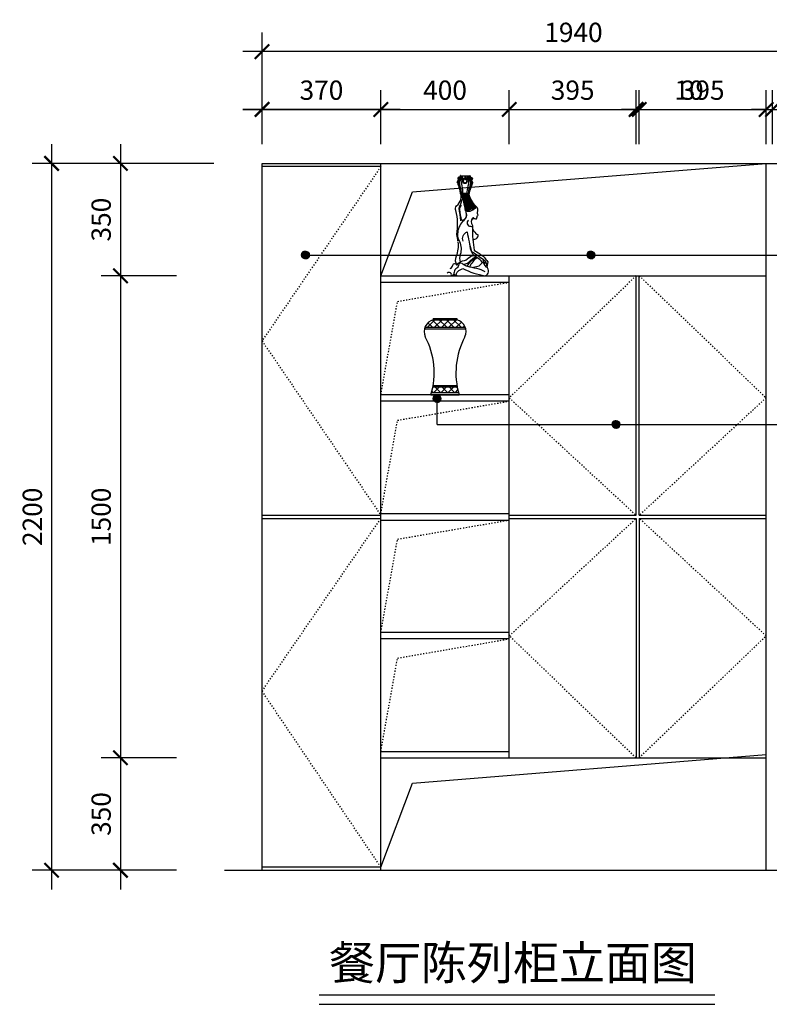
# Model space of a CAD drawing. Extents: x 37171 to 41143, y -20703 to -17638.
# Drawn here: x 37171 to 39506, y -20703 to -17638 of the extents above; entities that cross this region are included whole.
import ezdxf

# ---------------------------------------------------------------- set-up
doc = ezdxf.new("R2010")
doc.units = 0
doc.header["$LTSCALE"] = 0.3
doc.linetypes.add('ACAD_ISO03W100', pattern=[30, 12, -18])
doc.layers.get('0').update_dxf_attribs({"linetype": 'CONTINUOUS'})
doc.layers.get('DEFPOINTS').update_dxf_attribs({"linetype": 'CONTINUOUS'})
for name, color, linetype in [('LAYER1', 7, 'CONTINUOUS'), ('LAYER2', 5, 'CONTINUOUS'), ('LAYER3', 1, 'CONTINUOUS'), ('LAYER4', 3, 'CONTINUOUS'), ('LAYER5', 8, 'CONTINUOUS'), ('LAYER6', 4, 'CONTINUOUS')]:
    doc.layers.add(name, color=color, linetype=linetype)
doc.styles.add('CHN', font='txt')
doc.dimstyles.new('1-30', dxfattribs={"dimscale": 30, "dimtxt": 2, "dimasz": 1.5, "dimexe": 2, "dimexo": 2, "dimgap": 1, "dimtad": 1, "dimdec": 0, "dimdsep": 46, "dimtxsty": 'Standard', "dimblk1": 'ARCHTICK', "dimblk2": 'ARCHTICK', "dimsah": 1, "dimcen": 2.5, "dimdle": 2, "dimadec": 0, "dimazin": 0, "dimtfac": 1, "dimtdec": 0, "dimtmove": 0, "dimatfit": 3, "dimldrblk": 'ARCHTICK', "dimfxl": 1, "dimtolj": 1, "dimtzin": 0, "dimarcsym": 0})

# ---------------------------------------------------------------- blocks, each defined once
blk = doc.blocks.new('_ARCHTICK')
at = {"color": 0, "linetype": 'ByBlock', "const_width": 0.15}
blk.add_lwpolyline([(-0.5, -0.5), (0.5, 0.5)], dxfattribs=at)
blk = doc.blocks.new('*D13')
at = {"layer": 'DEFPOINTS', "color": 0, "transparency": 16777216}
for p in [(37630.2, -18085.7), (37270.2, -20285.7), (37533.9, -20285.7)]:
    blk.add_point(p, dxfattribs=at)
at = {"layer": 'LAYER6', "color": 0, "lineweight": -2, "transparency": 16777216}
for p, q in [((37270.2, -18025.7), (37270.2, -20345.7)), ((37570.2, -18085.7), (37210.2, -18085.7)), ((37473.9, -20285.7), (37210.2, -20285.7))]:
    blk.add_line(p, q, dxfattribs=at)
at = {"layer": 'LAYER6', "color": 0, "lineweight": -2, "transparency": 16777216, "xscale": 45, "yscale": 45, "zscale": 45}
for p, rotation in [((37270.2, -18085.7), 90), ((37270.2, -20285.7), 270)]:
    blk.add_blockref('_ARCHTICK', p, dxfattribs=dict(at, rotation=rotation))
at = {"layer": 'LAYER6', "color": 0, "transparency": 16777216, "insert": (37210.2, -19185.7), "char_height": 60, "attachment_point": 5, "rotation": 90}
blk.add_mtext('\\A1;2200', dxfattribs=at)
blk = doc.blocks.new('*D14')
at = {"layer": 'DEFPOINTS', "color": 0, "transparency": 16777216}
for p in [(37719.1, -18435.7), (37484.6, -19935.7), (37719.1, -19935.7)]:
    blk.add_point(p, dxfattribs=at)
at = {"layer": 'LAYER6', "color": 0, "lineweight": -2, "transparency": 16777216}
for p, q in [((37484.6, -18375.7), (37484.6, -19995.7)), ((37659.1, -19935.7), (37424.6, -19935.7))]:
    blk.add_line(p, q, dxfattribs=at)
at = {"layer": 'LAYER6', "color": 0, "lineweight": -2, "transparency": 16777216, "xscale": 45, "yscale": 45, "zscale": 45}
for p, rotation in [((37484.6, -18435.7), 90), ((37484.6, -19935.7), 270)]:
    blk.add_blockref('_ARCHTICK', p, dxfattribs=dict(at, rotation=rotation))
at = {"layer": 'LAYER6', "color": 0, "transparency": 16777216, "insert": (37424.6, -19185.7), "char_height": 60, "attachment_point": 5, "rotation": 90}
blk.add_mtext('\\A1;1500', dxfattribs=at)
blk = doc.blocks.new('*D17')
at = {"layer": 'DEFPOINTS', "color": 0, "transparency": 16777216}
for p in [(37719.1, -19935.7), (37484.6, -20285.7), (37719.1, -20285.7)]:
    blk.add_point(p, dxfattribs=at)
at = {"layer": 'LAYER6', "color": 0, "lineweight": -2, "transparency": 16777216}
for p, q in [((37484.6, -19875.7), (37484.6, -20345.7)), ((37659.1, -20285.7), (37424.6, -20285.7))]:
    blk.add_line(p, q, dxfattribs=at)
at = {"layer": 'LAYER6', "color": 0, "lineweight": -2, "transparency": 16777216, "xscale": 45, "yscale": 45, "zscale": 45}
for p, rotation in [((37484.6, -19935.7), 90), ((37484.6, -20285.7), 270)]:
    blk.add_blockref('_ARCHTICK', p, dxfattribs=dict(at, rotation=rotation))
at = {"layer": 'LAYER6', "color": 0, "transparency": 16777216, "insert": (37424.6, -20110.7), "char_height": 60, "attachment_point": 5, "rotation": 90}
blk.add_mtext('\\A1;350', dxfattribs=at)
blk = doc.blocks.new('*X1')
at = {"color": 0}
for p, q in [((14672.9, 32987), (14737.9, 33052)), ((14778.1, 32987), (14715.3, 33049.7)), ((14734.8, 32987), (14799.8, 33052)), ((14839.9, 32987), (14774.9, 33052)), ((14796.7, 32987), (14861.7, 33052)), ((14901.8, 32987), (14836.8, 33052)), ((14858.5, 32987), (14923.5, 33052)), ((14963.7, 32987), (14898.7, 33052)), ((14920.4, 32987), (14966.1, 33032.6)), ((14654.3, 32987), (14651.6, 32989.8)), ((14716.2, 32987), (14676.8, 33026.4)), ((14982.3, 32987), (14994.2, 32998.9)), ((14722.3, 32424), (14711.7, 32434.6)), ((14728.7, 32424), (14776.7, 32472)), ((14784.2, 32424), (14736.2, 32472)), ((14790.5, 32424), (14838.5, 32472)), ((14846.1, 32424), (14798.1, 32472)), ((14852.4, 32424), (14900.4, 32472)), ((14908, 32424), (14860, 32472)), ((14914.3, 32424), (14935.7, 32445.4)), ((14932.1, 32461.7), (14921.8, 32472))]:
    blk.add_line(p, q, dxfattribs=at)
blk = doc.blocks.new('*D2')
at = {"layer": 'DEFPOINTS', "color": 0, "transparency": 16777216}
for p in [(39100.8, -17917.8), (39090.8, -18085.7), (39100.8, -18085.7)]:
    blk.add_point(p, dxfattribs=at)
at = {"layer": 'LAYER6', "color": 0, "lineweight": -2, "transparency": 16777216}
for p, q in [((39100.8, -18025.7), (39100.8, -17857.8)), ((39090.8, -17917.8), (39045.8, -17917.8)), ((39090.8, -17917.8), (39100.8, -17917.8)), ((39100.8, -17917.8), (39320.8, -17917.8))]:
    blk.add_line(p, q, dxfattribs=at)
at = {"layer": 'LAYER6', "color": 0, "lineweight": -2, "transparency": 16777216, "xscale": 45, "yscale": 45, "zscale": 45}
blk.add_blockref('_ARCHTICK', (39090.8, -17917.8), dxfattribs=at)
at = {"layer": 'LAYER6', "color": 0, "lineweight": -2, "transparency": 16777216, "xscale": 45, "yscale": 45, "zscale": 45, "rotation": 180}
blk.add_blockref('_ARCHTICK', (39100.8, -17917.8), dxfattribs=at)
at = {"layer": 'LAYER6', "color": 0, "transparency": 16777216, "insert": (39255.8, -17857.8), "char_height": 60, "attachment_point": 5}
blk.add_mtext('\\A1;10', dxfattribs=at)
blk = doc.blocks.new('*D3')
at = {"layer": 'DEFPOINTS', "color": 0, "transparency": 16777216}
for p in [(37925.8, -17737.8), (37925.8, -18085.7), (39865.8, -18085.7)]:
    blk.add_point(p, dxfattribs=at)
at = {"layer": 'LAYER6', "color": 0, "lineweight": -2, "transparency": 16777216}
for p, q in [((37925.8, -18025.7), (37925.8, -17677.8)), ((39925.8, -17737.8), (37865.8, -17737.8))]:
    blk.add_line(p, q, dxfattribs=at)
at = {"layer": 'LAYER6', "color": 0, "lineweight": -2, "transparency": 16777216, "xscale": 45, "yscale": 45, "zscale": 45, "rotation": 180}
blk.add_blockref('_ARCHTICK', (37925.8, -17737.8), dxfattribs=at)
at = {"layer": 'LAYER6', "color": 0, "lineweight": -2, "transparency": 16777216, "xscale": 45, "yscale": 45, "zscale": 45}
blk.add_blockref('_ARCHTICK', (39865.8, -17737.8), dxfattribs=at)
at = {"layer": 'LAYER6', "color": 0, "transparency": 16777216, "insert": (38895.8, -17677.8), "char_height": 60, "attachment_point": 5}
blk.add_mtext('\\A1;1940', dxfattribs=at)
blk = doc.blocks.new('*D4')
at = {"layer": 'DEFPOINTS', "color": 0, "transparency": 16777216}
for p in [(39495.8, -17917.8), (39100.8, -18085.7), (39495.8, -18085.7)]:
    blk.add_point(p, dxfattribs=at)
at = {"layer": 'LAYER6', "color": 0, "lineweight": -2, "transparency": 16777216}
for p, q in [((39495.8, -18025.7), (39495.8, -17857.8)), ((39040.8, -17917.8), (39555.8, -17917.8))]:
    blk.add_line(p, q, dxfattribs=at)
at = {"layer": 'LAYER6', "color": 0, "lineweight": -2, "transparency": 16777216, "xscale": 45, "yscale": 45, "zscale": 45, "rotation": 180}
blk.add_blockref('_ARCHTICK', (39100.8, -17917.8), dxfattribs=at)
at = {"layer": 'LAYER6', "color": 0, "lineweight": -2, "transparency": 16777216, "xscale": 45, "yscale": 45, "zscale": 45}
blk.add_blockref('_ARCHTICK', (39495.8, -17917.8), dxfattribs=at)
at = {"layer": 'LAYER6', "color": 0, "transparency": 16777216, "insert": (39298.3, -17857.8), "char_height": 60, "attachment_point": 5}
blk.add_mtext('\\A1;395', dxfattribs=at)
blk = doc.blocks.new('*D5')
at = {"layer": 'DEFPOINTS', "color": 0, "transparency": 16777216}
for p in [(37835.7, -18085.7), (37484.6, -18435.7), (37719.1, -18435.7)]:
    blk.add_point(p, dxfattribs=at)
at = {"layer": 'LAYER6', "color": 0, "lineweight": -2, "transparency": 16777216}
for p, q in [((37484.6, -18025.7), (37484.6, -18495.7)), ((37775.7, -18085.7), (37424.6, -18085.7)), ((37659.1, -18435.7), (37424.6, -18435.7))]:
    blk.add_line(p, q, dxfattribs=at)
at = {"layer": 'LAYER6', "color": 0, "lineweight": -2, "transparency": 16777216, "xscale": 45, "yscale": 45, "zscale": 45}
for p, rotation in [((37484.6, -18085.7), 90), ((37484.6, -18435.7), 270)]:
    blk.add_blockref('_ARCHTICK', p, dxfattribs=dict(at, rotation=rotation))
at = {"layer": 'LAYER6', "color": 0, "transparency": 16777216, "insert": (37424.6, -18260.7), "char_height": 60, "attachment_point": 5, "rotation": 90}
blk.add_mtext('\\A1;350', dxfattribs=at)
blk = doc.blocks.new('*D6')
at = {"layer": 'DEFPOINTS', "color": 0, "transparency": 16777216}
for p in [(38295.8, -17917.8), (37925.8, -18085.7), (38295.8, -18085.7)]:
    blk.add_point(p, dxfattribs=at)
at = {"layer": 'LAYER6', "color": 0, "lineweight": -2, "transparency": 16777216}
for p, q in [((38295.8, -18025.7), (38295.8, -17857.8)), ((37865.8, -17917.8), (38355.8, -17917.8))]:
    blk.add_line(p, q, dxfattribs=at)
at = {"layer": 'LAYER6', "color": 0, "lineweight": -2, "transparency": 16777216, "xscale": 45, "yscale": 45, "zscale": 45, "rotation": 180}
blk.add_blockref('_ARCHTICK', (37925.8, -17917.8), dxfattribs=at)
at = {"layer": 'LAYER6', "color": 0, "lineweight": -2, "transparency": 16777216, "xscale": 45, "yscale": 45, "zscale": 45}
blk.add_blockref('_ARCHTICK', (38295.8, -17917.8), dxfattribs=at)
at = {"layer": 'LAYER6', "color": 0, "transparency": 16777216, "insert": (38110.8, -17857.8), "char_height": 60, "attachment_point": 5}
blk.add_mtext('\\A1;370', dxfattribs=at)
blk = doc.blocks.new('*D7')
at = {"layer": 'DEFPOINTS', "color": 0, "transparency": 16777216}
for p in [(37925.8, -17917.8), (37925.8, -18085.7), (38295.8, -18085.7)]:
    blk.add_point(p, dxfattribs=at)
at = {"layer": 'LAYER6', "color": 0, "lineweight": -2, "transparency": 16777216}
for p, q in [((37925.8, -18025.7), (37925.8, -17857.8)), ((38355.8, -17917.8), (37865.8, -17917.8))]:
    blk.add_line(p, q, dxfattribs=at)
at = {"layer": 'LAYER6', "color": 0, "lineweight": -2, "transparency": 16777216, "xscale": 45, "yscale": 45, "zscale": 45, "rotation": 180}
blk.add_blockref('_ARCHTICK', (37925.8, -17917.8), dxfattribs=at)
at = {"layer": 'LAYER6', "color": 0, "lineweight": -2, "transparency": 16777216, "xscale": 45, "yscale": 45, "zscale": 45}
blk.add_blockref('_ARCHTICK', (38295.8, -17917.8), dxfattribs=at)
at = {"layer": 'LAYER6', "color": 0, "transparency": 16777216, "insert": (38110.8, -17857.8), "char_height": 60, "attachment_point": 5}
blk.add_mtext('\\A1;370', dxfattribs=at)
blk = doc.blocks.new('*D8')
at = {"layer": 'DEFPOINTS', "color": 0, "transparency": 16777216}
for p in [(38695.8, -17917.8), (38295.8, -18085.7), (38695.8, -18085.7)]:
    blk.add_point(p, dxfattribs=at)
at = {"layer": 'LAYER6', "color": 0, "lineweight": -2, "transparency": 16777216}
for p, q in [((38695.8, -18025.7), (38695.8, -17857.8)), ((38235.8, -17917.8), (38755.8, -17917.8))]:
    blk.add_line(p, q, dxfattribs=at)
at = {"layer": 'LAYER6', "color": 0, "lineweight": -2, "transparency": 16777216, "xscale": 45, "yscale": 45, "zscale": 45, "rotation": 180}
blk.add_blockref('_ARCHTICK', (38295.8, -17917.8), dxfattribs=at)
at = {"layer": 'LAYER6', "color": 0, "lineweight": -2, "transparency": 16777216, "xscale": 45, "yscale": 45, "zscale": 45}
blk.add_blockref('_ARCHTICK', (38695.8, -17917.8), dxfattribs=at)
at = {"layer": 'LAYER6', "color": 0, "transparency": 16777216, "insert": (38495.8, -17857.8), "char_height": 60, "attachment_point": 5}
blk.add_mtext('\\A1;400', dxfattribs=at)
blk = doc.blocks.new('*D9')
at = {"layer": 'DEFPOINTS', "color": 0, "transparency": 16777216}
for p in [(39090.8, -17917.8), (38695.8, -18085.7), (39090.8, -18085.7)]:
    blk.add_point(p, dxfattribs=at)
at = {"layer": 'LAYER6', "color": 0, "lineweight": -2, "transparency": 16777216}
for p, q in [((39090.8, -18025.7), (39090.8, -17857.8)), ((38635.8, -17917.8), (39150.8, -17917.8))]:
    blk.add_line(p, q, dxfattribs=at)
at = {"layer": 'LAYER6', "color": 0, "lineweight": -2, "transparency": 16777216, "xscale": 45, "yscale": 45, "zscale": 45, "rotation": 180}
blk.add_blockref('_ARCHTICK', (38695.8, -17917.8), dxfattribs=at)
at = {"layer": 'LAYER6', "color": 0, "lineweight": -2, "transparency": 16777216, "xscale": 45, "yscale": 45, "zscale": 45}
blk.add_blockref('_ARCHTICK', (39090.8, -17917.8), dxfattribs=at)
at = {"layer": 'LAYER6', "color": 0, "transparency": 16777216, "insert": (38893.3, -17857.8), "char_height": 60, "attachment_point": 5}
blk.add_mtext('\\A1;395', dxfattribs=at)
blk = doc.blocks.new('*D11')
at = {"layer": 'DEFPOINTS', "color": 0, "transparency": 16777216}
for p in [(39515.8, -17917.8), (39495.8, -18085.7), (39515.8, -18085.7)]:
    blk.add_point(p, dxfattribs=at)
at = {"layer": 'LAYER6', "color": 0, "lineweight": -2, "transparency": 16777216}
for p, q in [((39515.8, -18025.7), (39515.8, -17857.8)), ((39495.8, -17917.8), (39450.8, -17917.8)), ((39495.8, -17917.8), (39515.8, -17917.8)), ((39515.8, -17917.8), (39755.8, -17917.8))]:
    blk.add_line(p, q, dxfattribs=at)
at = {"layer": 'LAYER6', "color": 0, "lineweight": -2, "transparency": 16777216, "xscale": 45, "yscale": 45, "zscale": 45}
blk.add_blockref('_ARCHTICK', (39495.8, -17917.8), dxfattribs=at)
at = {"layer": 'LAYER6', "color": 0, "lineweight": -2, "transparency": 16777216, "xscale": 45, "yscale": 45, "zscale": 45, "rotation": 180}
blk.add_blockref('_ARCHTICK', (39515.8, -17917.8), dxfattribs=at)
at = {"layer": 'LAYER6', "color": 0, "transparency": 16777216, "insert": (39680.8, -17857.8), "char_height": 60, "attachment_point": 5}
blk.add_mtext('\\A1;20', dxfattribs=at)
blk = doc.blocks.new('*D12')
at = {"layer": 'DEFPOINTS', "color": 0, "transparency": 16777216}
for p in [(39845.8, -17917.8), (39515.8, -18085.7), (39845.8, -18085.7)]:
    blk.add_point(p, dxfattribs=at)
at = {"layer": 'LAYER6', "color": 0, "lineweight": -2, "transparency": 16777216}
for p, q in [((39845.8, -18025.7), (39845.8, -17857.8)), ((39455.8, -17917.8), (39905.8, -17917.8))]:
    blk.add_line(p, q, dxfattribs=at)
at = {"layer": 'LAYER6', "color": 0, "lineweight": -2, "transparency": 16777216, "xscale": 45, "yscale": 45, "zscale": 45, "rotation": 180}
blk.add_blockref('_ARCHTICK', (39515.8, -17917.8), dxfattribs=at)
at = {"layer": 'LAYER6', "color": 0, "lineweight": -2, "transparency": 16777216, "xscale": 45, "yscale": 45, "zscale": 45}
blk.add_blockref('_ARCHTICK', (39845.8, -17917.8), dxfattribs=at)
at = {"layer": 'LAYER6', "color": 0, "transparency": 16777216, "insert": (39680.8, -17857.8), "char_height": 60, "attachment_point": 5}
blk.add_mtext('\\A1;330', dxfattribs=at)

msp = doc.modelspace()

# ---------------------------------------------------------------- hatches: boundary and pattern name
at = {"layer": 'LAYER6'}
h = msp.add_hatch(dxfattribs=at)
h.set_pattern_fill('ANSI31', color=256, scale=0.01, style=0)
h.set_pattern_definition([(45, (30156.541327, -17713.869063), (-0.0224506403, 0.0224506403), [])])
h.paths.add_polyline_path([(38073, -18370.8, 1), (38049, -18370.8, 1)])
h = msp.add_hatch(dxfattribs=at)
h.set_pattern_fill('ANSI31', color=256, scale=0.01, style=0)
h.set_pattern_definition([(45, (31045.764104, -17713.869063), (-0.0224506403, 0.0224506403), [])])
h.paths.add_polyline_path([(38962.2, -18370.8, 1), (38938.2, -18370.8, 1)])
h = msp.add_hatch(dxfattribs=at)
h.set_pattern_fill('ANSI31', color=256, scale=0.01, style=0)
h.set_pattern_definition([(45, (30566.617514, -18160.672727), (-0.0224506403, 0.0224506403), [])])
h.paths.add_polyline_path([(38483, -18817.6, 1), (38459, -18817.6, 1)])
h = msp.add_hatch(dxfattribs=at)
h.set_pattern_fill('ANSI31', color=256, scale=0.01, style=0)
h.set_pattern_definition([(45, (31123.819556, -18241.322878), (-0.0224506403, 0.0224506403), [])])
h.paths.add_polyline_path([(39040.2, -18898.3, 1), (39016.2, -18898.3, 1)])

# ---------------------------------------------------------------- linework, layer by layer
at = {"color": 2}
for p, q in [((38459.1, -18568.1), (38532.6, -18568.1)), ((38459.1, -18568.1), (38459.1, -18572.4)), ((38532.6, -18568.1), (38532.6, -18572.4)), ((38431.7, -18600.1), (38560, -18600.1)), ((38433, -18595.8), (38558.7, -18595.8)), ((38459.1, -18572.4), (38532.6, -18572.4)), ((38458, -18781.2), (38533.7, -18781.2)), ((38458.8, -18776.9), (38532.9, -18776.9)), ((38452, -18805.7), (38539.7, -18805.7)), ((38454.1, -18798.5), (38537.6, -18798.5))]:
    msp.add_line(p, q, dxfattribs=at)
msp.add_line((38104, -20673.7), (39336.2, -20673.7))
for centre, radius, start, end in [((38468.6, -18609.3), 38.1, 104.4712, 204.2978), ((38523, -18609.3), 38.1, 335.7022, 75.5288), ((38224.9, -18737.2), 237.2, 343.2149, 28.2311), ((38766.8, -18737.2), 237.2, 151.7689, 196.7851)]:
    msp.add_arc(centre, radius, start, end, dxfattribs=at)
at = {"layer": 'LAYER1'}
msp.add_line((37809.2, -20285.7), (39947.2, -20285.7), dxfattribs=at)
at = {"layer": 'LAYER2'}
for p, q in [((37925.8, -20285.7), (37925.8, -18085.7)), ((37925.8, -18085.7), (39865.8, -18085.7)), ((37925.8, -18085.7), (39865.8, -18085.7))]:
    msp.add_line(p, q, dxfattribs=at)
at = {"layer": 'LAYER3'}
for p, q in [((38295.8, -18095.7), (37925.8, -18095.7)), ((38295.8, -20285.7), (38295.8, -18085.7)), ((39495.8, -20285.7), (39495.8, -18085.7)), ((38295.8, -18435.7), (39495.8, -18435.7)), ((38695.8, -19935.7), (38695.8, -18435.7)), ((39090.8, -19180.7), (39090.8, -18435.7)), ((39100.8, -19180.7), (39100.8, -18435.7)), ((38695.8, -19180.7), (39090.8, -19180.7)), ((39100.8, -19180.7), (39495.8, -19180.7)), ((38695.8, -19190.7), (39090.8, -19190.7)), ((39090.8, -19190.7), (39090.8, -19935.7)), ((39100.8, -19190.7), (39495.8, -19190.7)), ((39100.8, -19190.7), (39100.8, -19935.7)), ((38295.8, -19935.7), (39495.8, -19935.7)), ((38295.8, -20275.7), (37925.8, -20275.7)), ((38104, -20703), (39336.2, -20703))]:
    msp.add_line(p, q, dxfattribs=at)
at = {"layer": 'LAYER3', "color": 1}
for p, q in [((38543.6, -18123.2), (38573, -18123.9)), ((38544.2, -18124.6), (38547.3, -18132.2)), ((38572.4, -18125.3), (38568.9, -18132.7)), ((38543.1, -18180.1), (38570.8, -18180.8))]:
    msp.add_line(p, q, dxfattribs=at)
at = {"layer": 'LAYER3', "color": 8}
for p, q in [((38557.5, -18127.5), (38558.9, -18127.5)), ((38557.5, -18128.7), (38558.9, -18128.7))]:
    msp.add_line(p, q, dxfattribs=at)
at = {"layer": 'LAYER3', "color": 1}
for points in [[(38547.3, -18132.2, 0.496717), (38537.5, -18154.8, -0.03017), (38543.2, -18177.4)], [(38568.9, -18132.7, -0.496717), (38577.7, -18155.7, 0.03017), (38570.9, -18178)], [(38593, -18219.8, -0.156061), (38569.6, -18177.8)]]:
    msp.add_lwpolyline(points, format="xyb", dxfattribs=at)
at = {"layer": 'LAYER3'}
for points in [[(38583.6, -18254.6, 0.150189), (38593.4, -18258.1, 0.137561), (38595.8, -18251.5, -0.024519), (38596.4, -18247.9, 0.118299), (38599.4, -18246.5, -0.143442), (38596.5, -18236.9, 0.431858), (38587.7, -18216.5, 0.431858)], [(38568.8, -18262.3, 0.7546), (38575.2, -18281.4, -0.440032), (38581.5, -18287.8, 0.061674), (38587, -18355.9, -0.033851), (38617.9, -18377.6, 0.032779), (38628.7, -18391.7)], [(38530, -18430.4, -0.19705), (38551.4, -18412.9, 0.076613), (38620.9, -18435.7, 0.594598), (38624.9, -18408.2, 0.106026), (38588.5, -18374.3, -0.203273), (38573.8, -18343)]]:
    msp.add_lwpolyline(points, format="xyb", dxfattribs=at)
at = {"layer": 'LAYER3', "color": 1}
for centre, radius, start, end in [((38543.6, -18123.9), 0.691, 88.6408, 268.6408), ((38573, -18124.6), 0.691, 268.6408, 88.6408), ((38543.1, -18179.4), 0.691, 88.6408, 268.6408), ((38543.2, -18178.1), 0.691, 88.6408, 268.6408), ((38570.8, -18180.1), 0.691, 268.6408, 88.6408), ((38570.9, -18178.7), 0.691, 268.6408, 88.6408), ((38531.6, -18431.6), 1.94, 142.9988, 270.1619), ((38531.6, -18444.1), 10.6, 83.4534, 90.1619)]:
    msp.add_arc(centre, radius, start, end, dxfattribs=at)
at = {"layer": 'LAYER3'}
msp.add_arc((38595.3, -18268.1), 17.8, 130.7409, 215.9207, dxfattribs=at)
at = {"layer": 'LAYER4'}
for p, q in [((38295.8, -18455.7), (38695.8, -18455.7)), ((38695.8, -18805.7), (38295.8, -18805.7)), ((38695.8, -18825.7), (38295.8, -18825.7)), ((38295.8, -19175.7), (38695.8, -19175.7)), ((38295.8, -19195.7), (38695.8, -19195.7)), ((38695.8, -19545.7), (38295.8, -19545.7)), ((38695.8, -19565.7), (38295.8, -19565.7)), ((38295.8, -19915.7), (38695.8, -19915.7))]:
    msp.add_line(p, q, dxfattribs=at)
at = {"layer": 'LAYER5', "linetype": 'ACAD_ISO03W100'}
for p, q in [((38295.8, -18095.7), (37925.8, -18638.2)), ((39090.8, -18435.7), (38695.8, -18815.3)), ((39100.8, -18435.7), (39495.8, -18815.3)), ((38347.8, -18515.2), (38695.8, -18455.7)), ((38295.8, -18805.7), (38347.8, -18515.2)), ((37925.8, -18638.2), (38295.8, -19180.7)), ((38695.8, -18815.3), (39090.8, -19180.7)), ((39495.8, -18815.3), (39100.8, -19180.7)), ((38347.8, -18885.2), (38695.8, -18825.7)), ((38295.8, -19175.7), (38347.8, -18885.2)), ((37925.8, -19728.2), (38295.8, -19190.7)), ((38347.8, -19255.2), (38695.8, -19195.7)), ((38695.8, -19556.1), (39090.8, -19190.7)), ((39495.8, -19556.1), (39100.8, -19190.7)), ((38295.8, -19545.7), (38347.8, -19255.2)), ((38347.8, -19625.2), (38695.8, -19565.7)), ((39090.8, -19935.7), (38695.8, -19556.1)), ((39100.8, -19935.7), (39495.8, -19556.1)), ((38295.8, -19915.7), (38347.8, -19625.2)), ((38295.8, -20275.7), (37925.8, -19728.2))]:
    msp.add_line(p, q, dxfattribs=at)
at = {"layer": 'LAYER5'}
for p, q in [((38393.9, -18174.3), (39495.8, -18085.7)), ((38533.4, -18144.7), (38540.2, -18131.5)), ((38534.6, -18145.4), (38541.4, -18132.2)), ((38543.6, -18124.6), (38573, -18125.3)), ((38549, -18132.3), (38547.2, -18124.7)), ((38547.3, -18132.2), (38557.4, -18132.5)), ((38551, -18132.5), (38550.4, -18124.8)), ((38557.6, -18124.9), (38557.3, -18136.6)), ((38557.4, -18132.6), (38558.8, -18132.7)), ((38559, -18125), (38558.7, -18136.6)), ((38558.8, -18132.5), (38568.9, -18132.7)), ((38565.2, -18132.9), (38566.2, -18125.2)), ((38567.2, -18132.7), (38569.3, -18125.2)), ((38581, -18146.5), (38574.8, -18133)), ((38582.2, -18145.8), (38576, -18132.3)), ((38295.8, -18435.7), (38393.9, -18174.3)), ((38543.1, -18178.8), (38570.9, -18179.4)), ((38543.1, -18178.8), (38570.9, -18179.4)), ((38543.2, -18177.4), (38570.9, -18178)), ((38628.7, -18391.7), (38625.8, -18409)), ((37925.8, -19180.7), (38295.8, -19180.7)), ((37925.8, -19190.7), (38295.8, -19190.7)), ((38393.9, -20014.3), (39495.8, -19925.7)), ((38295.8, -20275.7), (38393.9, -20014.3))]:
    msp.add_line(p, q, dxfattribs=at)
for points in [[(38542.9, -18123.9, -0.478023), (38538.7, -18128.3, 0.817824), (38537.9, -18136)], [(38540.2, -18134.5, 0.176551), (38541.4, -18133.2, 0.157608), (38543.6, -18129.2, 0.060703), (38543.4, -18127.3, -0.266666), (38538.7, -18129.6, 0.841518), (38538.6, -18134.7)], [(38549, -18132.3, 0.258495), (38538, -18143.5, 0.093772), (38539.2, -18157.1, -0.067605), (38544.2, -18180.2)], [(38539.4, -18136.1, 0.259385), (38542.6, -18134, 0.153228), (38545, -18129.3, 0.065406), (38544.8, -18127)], [(38551, -18132.5, 0.150395), (38541.3, -18142.2, 0.169139), (38543.3, -18159.3, -0.080611), (38545.4, -18180.2)], [(38551, -18132.5, 0.214625), (38547.9, -18155.9, -0.095978), (38550.2, -18180.3)], [(38565.2, -18132.9, -0.214625), (38567.2, -18156.3, 0.095978), (38563.7, -18180.6)], [(38565.2, -18132.9, -0.150395), (38574.5, -18142.9, -0.169139), (38571.6, -18160, 0.080611), (38568.5, -18180.7)], [(38567.2, -18132.7, -0.258495), (38577.6, -18144.5, -0.093772), (38575.8, -18158, 0.067605), (38569.7, -18180.8)], [(38576.6, -18137, -0.259385), (38573.5, -18134.7, -0.153228), (38571.3, -18130, -0.065406), (38571.7, -18127.6)], [(38575.9, -18135.3, -0.176551), (38574.7, -18134, -0.157608), (38572.7, -18129.9, -0.060703), (38573, -18128, 0.266666), (38577.6, -18130.6, -0.841518), (38577.5, -18135.6)], [(38573.7, -18124.6, 0.478023), (38577.7, -18129.2, -0.817824), (38578.1, -18136.9)], [(38532, -18307.2, 0.110424), (38529.7, -18232.4, -0.254761), (38531.6, -18217.9, 0.322294), (38544.2, -18174.2)], [(38545.1, -18264.3, 0.011563), (38539.3, -18224.6, 0.074837), (38548.3, -18198.5)], [(38546.3, -18179.8, 0.132789), (38569.6, -18177.8)], [(38559.3, -18233.4, 0.051721), (38546.3, -18179.8)], [(38547.2, -18182.4, 0.130614), (38570.1, -18180.1)], [(38548.1, -18185.2, 0.129682), (38571, -18183.4)], [(38549.1, -18188.2, 0.128491), (38571.7, -18185.7)], [(38549.9, -18190.7, 0.129173), (38572.6, -18188.6)], [(38550.7, -18193.5, 0.129094), (38573.3, -18190.5)], [(38551.8, -18197.1, 0.13018), (38574.4, -18193.3)], [(38552.6, -18200.3, 0.132909), (38575.7, -18196.1)], [(38553.3, -18202.8, 0.137847), (38577.3, -18199.3)], [(38553.9, -18205.1, 0.141207), (38578.4, -18201.3)], [(38554.4, -18207.4, 0.147473), (38580.1, -18204.2)], [(38555.3, -18211.3, 0.151771), (38581.5, -18206.2)], [(38556, -18214.6, 0.157548), (38582.9, -18208.3)], [(38556.7, -18217.7, 0.164233), (38584.4, -18210.3)], [(38557.2, -18220.4, 0.171269), (38585.9, -18212.2)], [(38557.8, -18223.6, 0.177044), (38586.8, -18213.3)], [(38558.3, -18226.8, 0.184713), (38588, -18214.6)], [(38558.6, -18229.1, 0.200743), (38590.2, -18217)], [(38558.8, -18231.1, 0.223364), (38591.6, -18218.5)], [(38559.3, -18233.4, 0.361498), (38593, -18219.8)], [(38562.9, -18246.6, -0.319097), (38548.4, -18263.5, -0.070885), (38544.1, -18245.4)], [(38550.5, -18266.7, 0.18456), (38534.8, -18304.7, 0.124012), (38540.3, -18329.2, -0.201579), (38543, -18369.4, 0.166556), (38543, -18392.6)], [(38552.2, -18327.7, -0.445911), (38564.6, -18299.1, 0.015844), (38577.7, -18359.4, -0.018876), (38615.6, -18384.9, -0.250376), (38625, -18404.1)], [(38535.5, -18330.6, -0.141366), (38530, -18374.2, 0.256747), (38532.8, -18402.1)], [(38532.8, -18402.1, -0.210508), (38556.7, -18387.8, 0.214779), (38566, -18382.1, -0.13032), (38586.3, -18372.2)], [(38552.8, -18400.3, 0.168439), (38576.4, -18387.3, -0.121102), (38592.1, -18376.5)], [(38595.2, -18378.6, 0.140168), (38563.3, -18406)], [(38596.3, -18379.4, 0.16556), (38572.3, -18408.5)], [(38511.3, -18413.3, 0.271039), (38519.8, -18402.2, -0.883267), (38531.5, -18402.2)], [(38620.6, -18423.2, 0.086794), (38595.2, -18412.6, -0.025185), (38566.3, -18407.1, -0.065694), (38552.8, -18400.3, -0.0243), (38549.1, -18397.6, 0.625813), (38537.2, -18403, -0.322342), (38529, -18413.8, 0.190255), (38523.4, -18427.8, 0.375232), (38530.5, -18435.4, 0.726901), (38532.8, -18433.6)], [(38515.2, -18428.3, 0.728208), (38518.4, -18434.3, 0.070885), (38521.3, -18433.3, 0.764336), (38520.7, -18430.1)]]:
    msp.add_lwpolyline(points, format="xyb", dxfattribs=at)
for points in [[(38544.1, -18245.4), (38541.9, -18229.1), (38541.9, -18224.3), (38547, -18215.5)], [(38613.8, -18386.2), (38615.1, -18389.6), (38614.3, -18395.1)], [(38580.7, -18410.2), (38601.7, -18404.8), (38610.5, -18396.3)], [(38618.2, -18393), (38616, -18396.9)], [(38618.2, -18393), (38621.6, -18396.8)]]:
    msp.add_lwpolyline(points, dxfattribs=at)
for centre, radius, start, end in [((38540.8, -18131.8), 0.691, 330.3178, 150.3178), ((38558, -18136.6), 0.691, 178.6408, 358.6408), ((38575.4, -18132.6), 0.691, 26.9637, 206.9637), ((38534, -18145), 0.691, 150.3178, 330.3178), ((38581.6, -18146.2), 0.691, 206.9637, 26.9637), ((38578.5, -18233.4), 19.2, 61.4381, 215.954), ((38537.9, -18245.1), 25, 300.3588, 0.8919), ((38586.8, -18263.1), 9.06, 110.8249, 165.8667), ((38592.8, -18226), 32, 250.3018, 271.2005), ((38611.9, -18280.1), 31.1, 177.23, 245.8574), ((38584.9, -18308), 14.3, 258.9546, 358.0294), ((38508.4, -18433.6), 8.69, 38.2694, 129.7218)]:
    msp.add_arc(centre, radius, start, end, dxfattribs=at)
at = {"layer": 'LAYER5', "color": 8}
msp.add_arc((39460.7, -18176.5), 937.9, 188.011, 189.2757, dxfattribs=at)
at = {"layer": 'LAYER5'}
msp.add_ellipse((38558, -18139.5), major_axis=(0.19, 7.95), ratio=0.951898, start_param=0.099202, end_param=6.199419, dxfattribs=at)
msp.add_open_spline([(38557.4, -18133), (38557.3, -18133), (38557.1, -18133), (38556.4, -18133.1), (38555.8, -18133.3), (38554.7, -18133.9), (38554.1, -18134.3), (38553.2, -18135.3), (38552.8, -18135.8), (38552.2, -18137.1), (38552, -18137.7), (38551.8, -18139.1), (38551.8, -18139.7), (38552, -18141.1), (38552.2, -18141.8), (38552.7, -18143), (38553.1, -18143.6), (38554, -18144.5), (38554.5, -18144.9), (38555.6, -18145.6), (38556.2, -18145.8), (38557.4, -18146.1), (38558.1, -18146.1), (38559.3, -18145.9), (38559.9, -18145.8), (38561.1, -18145.2), (38561.6, -18144.8), (38562.6, -18143.9), (38563, -18143.4), (38563.7, -18142.2), (38563.9, -18141.6), (38564.2, -18140.2), (38564.2, -18139.5), (38564.1, -18138.2), (38563.9, -18137.5), (38563.4, -18136.2), (38563.1, -18135.7), (38562.2, -18134.6), (38561.7, -18134.2), (38560.6, -18133.5), (38560, -18133.3), (38559.2, -18133.1), (38559, -18133), (38558.8, -18133)], degree=3, knots=[0.122851, 0.122851, 0.122851, 0.122851, 0.184966, 0.184966, 0.494762, 0.494762, 0.804559, 0.804559, 1.114355, 1.114355, 1.424152, 1.424152, 1.733949, 1.733949, 2.043745, 2.043745, 2.353542, 2.353542, 2.663339, 2.663339, 2.973135, 2.973135, 3.282932, 3.282932, 3.592728, 3.592728, 3.902525, 3.902525, 4.212322, 4.212322, 4.522118, 4.522118, 4.831915, 4.831915, 5.141711, 5.141711, 5.451508, 5.451508, 5.761305, 5.761305, 6.071101, 6.071101, 6.179471, 6.179471, 6.179471, 6.179471], dxfattribs=at)
at = {"layer": 'LAYER6'}
for p, q in [((38061, -18370.8), (41098.8, -18370.8)), ((38471, -18898.3), (38471, -18819.4)), ((38471, -18898.3), (41098.8, -18898.3))]:
    msp.add_line(p, q, dxfattribs=at)
for centre in [(38061, -18370.8), (38950.2, -18370.8), (38471, -18817.6), (39028.2, -18898.3)]:
    msp.add_circle(centre, 12, dxfattribs=at)

# ---------------------------------------------------------------- block references
at = {"color": 2, "xscale": 0.3600000000005821, "yscale": 0.3600000000005821, "zscale": 0.3600000000005821}
msp.add_blockref('*X1', (33158.8, -30471.1), dxfattribs=at)

# ---------------------------------------------------------------- texts
at = {"layer": 'LAYER6', "style": 'CHN'}
msp.add_text('餐厅陈列柜立面图', height=105, dxfattribs=at).set_placement((38134.4, -20626.3))

# ---------------------------------------------------------------- dimensions: what is measured, and where the dimension line sits
at = {"layer": 'LAYER6'}
for base, p1, p2, picture, middle in [((37925.8, -17737.8), (39865.8, -18085.7), (37925.8, -18085.7), '*D3', (38895.8, -17677.8)), ((38295.8, -17917.8), (37925.8, -18085.7), (38295.8, -18085.7), '*D6', (38110.8, -17857.8)), ((37925.8, -17917.8), (38295.8, -18085.7), (37925.8, -18085.7), '*D7', (38110.8, -17857.8)), ((38695.8, -17917.8), (38295.8, -18085.7), (38695.8, -18085.7), '*D8', (38495.8, -17857.8)), ((39090.8, -17917.8), (38695.8, -18085.7), (39090.8, -18085.7), '*D9', (38893.3, -17857.8)), ((39495.8, -17917.8), (39100.8, -18085.7), (39495.8, -18085.7), '*D4', (39298.3, -17857.8)), ((39100.8, -17917.8), (39090.8, -18085.7), (39100.8, -18085.7), '*D2', (39255.8, -17857.8)), ((39515.8, -17917.8), (39495.8, -18085.7), (39515.8, -18085.7), '*D11', (39680.8, -17857.8)), ((39845.8, -17917.8), (39515.8, -18085.7), (39845.8, -18085.7), '*D12', (39680.8, -17857.8))]:
    dim = msp.add_linear_dim(base=base, p1=p1, p2=p2, dimstyle='1-30', override={"dimse1": 1}, dxfattribs=at)
    dim.commit()
    dim.dimension.update_dxf_attribs({"geometry": picture, "text_midpoint": middle})
for base, p1, p2, picture, middle in [((37270.2, -20285.7), (37630.2, -18085.7), (37533.9, -20285.7), '*D13', (37210.2, -19185.7)), ((37484.6, -18435.7), (37835.7, -18085.7), (37719.1, -18435.7), '*D5', (37424.6, -18260.7))]:
    dim = msp.add_linear_dim(base=base, p1=p1, p2=p2, angle=90, dimstyle='1-30', dxfattribs=at)
    dim.commit()
    dim.dimension.update_dxf_attribs({"geometry": picture, "text_midpoint": middle})
for base, p1, p2, picture, middle in [((37484.6, -19935.7), (37719.1, -18435.7), (37719.1, -19935.7), '*D14', (37424.6, -19185.7)), ((37484.6, -20285.7), (37719.1, -19935.7), (37719.1, -20285.7), '*D17', (37424.6, -20110.7))]:
    dim = msp.add_linear_dim(base=base, p1=p1, p2=p2, angle=90, dimstyle='1-30', override={"dimse1": 1}, dxfattribs=at)
    dim.commit()
    dim.dimension.update_dxf_attribs({"geometry": picture, "text_midpoint": middle})

doc.saveas('drawing.dxf')
